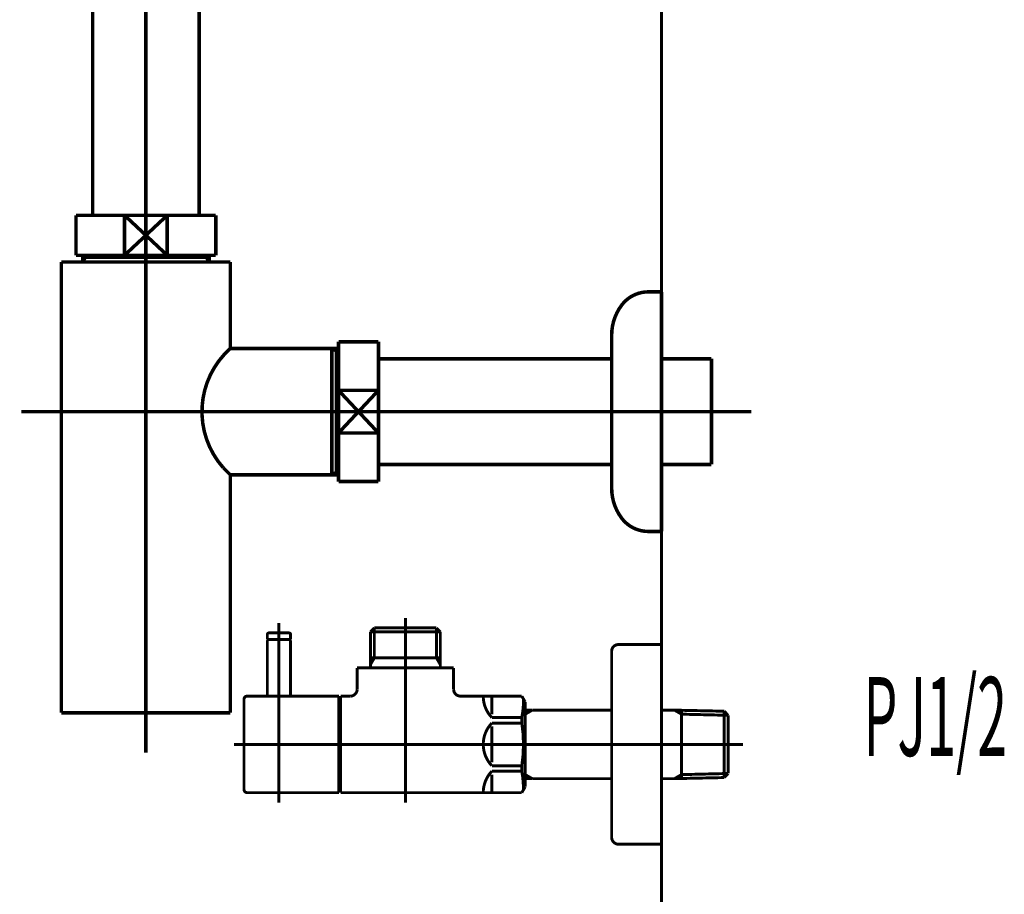
# Model space of a CAD drawing. Extents: x 73 to 470, y -279 to -11.
# Drawn here: x 436 to 466, y -195 to -169 of the extents above; entities that cross this region are included whole.
import ezdxf

# ---------------------------------------------------------------- set-up
doc = ezdxf.new("R2010")
doc.units = 0
doc.linetypes.add('AIGENLINE002', pattern=[14, 11, -1, 1, -1])
doc.layers.add('LAYER_12', color=7, linetype='CONTINUOUS')
doc.layers.add('LAYER_2', color=7, linetype='CONTINUOUS')
doc.styles.get("Standard").update_dxf_attribs({"font": 'TXT', "bigfont": 'BIGFONT'})

# ---------------------------------------------------------------- blocks, each defined once
blk = doc.blocks.new('AIGNBL02030210')
at = {"layer": 'LAYER_2', "const_width": 0.0882}
blk.add_lwpolyline([(444.1548, -189.1282), (444.1548, -187.4483)], dxfattribs=at)
blk = doc.blocks.new('AIGNBL02030211')
at = {"layer": 'LAYER_2', "const_width": 0.0882}
blk.add_lwpolyline([(444.1548, -187.4483), (444.1348, -187.4284)], dxfattribs=at)
blk = doc.blocks.new('AIGNBL02030212')
at = {"layer": 'LAYER_2', "const_width": 0.0882}
blk.add_lwpolyline([(443.4747, -187.4284), (444.1348, -187.4284)], dxfattribs=at)
blk = doc.blocks.new('AIGNBL02030213')
at = {"layer": 'LAYER_2', "const_width": 0.0882}
blk.add_lwpolyline([(443.4548, -187.4483), (443.4548, -189.1282)], dxfattribs=at)
blk = doc.blocks.new('AIGNBL02030214')
at = {"layer": 'LAYER_2', "const_width": 0.0882}
blk.add_lwpolyline([(443.4747, -187.4284), (443.4548, -187.4483)], dxfattribs=at)
blk = doc.blocks.new('AIGNBL02030215')
at = {"layer": 'LAYER_2', "const_width": 0.0882}
blk.add_lwpolyline([(443.8048, -190.2282), (443.8048, -187.1283)], dxfattribs=at)
blk = doc.blocks.new('AIGNBL0202020F')
at = {"layer": 'LAYER_2'}
for name in ['AIGNBL02030215', 'AIGNBL02030214', 'AIGNBL02030213', 'AIGNBL02030212', 'AIGNBL02030211', 'AIGNBL02030210']:
    blk.add_blockref(name, (0, 0), dxfattribs=at)
blk = doc.blocks.new('AIGNBL02020216')
at = {"layer": 'LAYER_2', "const_width": 0.0882}
blk.add_lwpolyline([(443.8048, -188.0884), (443.8048, -186.9281)], dxfattribs=at)
blk = doc.blocks.new('AIGNBL02020217')
at = {"layer": 'LAYER_2', "const_width": 0.0882}
blk.add_lwpolyline([(444.1548, -187.4084), (444.1348, -187.4284)], dxfattribs=at)
blk = doc.blocks.new('AIGNBL02020218')
at = {"layer": 'LAYER_2', "const_width": 0.0882}
blk.add_lwpolyline([(443.4548, -187.4084), (443.4747, -187.4284)], dxfattribs=at)
blk = doc.blocks.new('AIGNBL02020219')
at = {"layer": 'LAYER_2', "const_width": 0.0882}
blk.add_lwpolyline([(444.1548, -187.4084), (444.1548, -187.2781)], dxfattribs=at)
blk = doc.blocks.new('AIGNBL0202021A')
at = {"layer": 'LAYER_2', "const_width": 0.0882}
blk.add_lwpolyline([(443.4548, -187.4084), (443.4548, -187.2781)], dxfattribs=at)
blk = doc.blocks.new('AIGNBL0202021B')
at = {"layer": 'LAYER_2', "const_width": 0.0882}
blk.add_lwpolyline([(443.5047, -187.2282), (444.1048, -187.2282)], dxfattribs=at)
blk = doc.blocks.new('AIGNBL0202021C')
at = {"layer": 'LAYER_2', "const_width": 0.0882}
blk.add_lwpolyline([(443.4747, -187.4284), (443.5399, -187.4284)], dxfattribs=at)
blk = doc.blocks.new('AIGNBL0202021D')
at = {"layer": 'LAYER_2', "const_width": 0.0882}
blk.add_lwpolyline([(444.0697, -187.4284), (444.1348, -187.4284)], dxfattribs=at)
blk = doc.blocks.new('AIGNBL0202021E')
at = {"layer": 'LAYER_2', "const_width": 0.0882}
blk.add_lwpolyline([(443.5047, -187.2282, 0.3920291), (443.4548, -187.2781)], format="xyb", dxfattribs=at)
blk = doc.blocks.new('AIGNBL0202021F')
at = {"layer": 'LAYER_2', "const_width": 0.0882}
blk.add_lwpolyline([(444.1548, -187.2781, 0.3922254), (444.1048, -187.2282)], format="xyb", dxfattribs=at)
blk = doc.blocks.new('AIGNBL02020220')
at = {"layer": 'LAYER_2', "const_width": 0.0882}
blk.add_lwpolyline([(443.8048, -189.8882), (443.8048, -188.9783)], dxfattribs=at)
blk = doc.blocks.new('AIGNBL02020221')
at = {"layer": 'LAYER_2', "const_width": 0.0882}
blk.add_lwpolyline([(445.6048, -192.0282), (443.8547, -192.0282)], dxfattribs=at)
blk = doc.blocks.new('AIGNBL02020222')
at = {"layer": 'LAYER_2', "const_width": 0.0882}
blk.add_lwpolyline([(442.845, -189.1282), (445.6048, -189.1282)], dxfattribs=at)
blk = doc.blocks.new('AIGNBL02020223')
at = {"layer": 'LAYER_2', "const_width": 0.0882}
blk.add_lwpolyline([(445.6048, -189.1282), (445.6048, -192.0282)], dxfattribs=at)
blk = doc.blocks.new('AIGNBL02020224')
at = {"layer": 'LAYER_2', "const_width": 0.0882}
blk.add_lwpolyline([(443.8547, -192.0282), (443.3149, -192.0282)], dxfattribs=at)
blk = doc.blocks.new('AIGNBL02020225')
at = {"layer": 'LAYER_2', "const_width": 0.0882}
blk.add_lwpolyline([(443.3149, -192.0282), (442.845, -192.0282)], dxfattribs=at)
blk = doc.blocks.new('AIGNBL02020226')
at = {"layer": 'LAYER_2', "const_width": 0.0882}
blk.add_lwpolyline([(442.7547, -191.9383), (442.7547, -189.2184)], dxfattribs=at)
blk = doc.blocks.new('AIGNBL02020227')
at = {"layer": 'LAYER_2', "const_width": 0.0882}
blk.add_lwpolyline([(442.7547, -191.9383, 0.3931606), (442.845, -192.0282)], format="xyb", dxfattribs=at)
blk = doc.blocks.new('AIGNBL02020228')
at = {"layer": 'LAYER_2', "const_width": 0.0882}
blk.add_lwpolyline([(442.845, -189.1282, 0.4142116), (442.7547, -189.2184)], format="xyb", dxfattribs=at)
blk = doc.blocks.new('AIGNBL02020229')
at = {"layer": 'LAYER_2', "const_width": 0.0882}
blk.add_lwpolyline([(446.555, -187.1944), (448.6548, -187.1944)], dxfattribs=at)
blk = doc.blocks.new('AIGNBL0202022A')
at = {"layer": 'LAYER_2', "const_width": 0.0882}
blk.add_lwpolyline([(446.6711, -187.9782), (448.5387, -187.9782)], dxfattribs=at)
blk = doc.blocks.new('AIGNBL0202022B')
at = {"layer": 'LAYER_2', "const_width": 0.0882}
blk.add_lwpolyline([(445.6048, -189.2784), (445.6548, -189.2784)], dxfattribs=at)
blk = doc.blocks.new('AIGNBL0202022C')
at = {"layer": 'LAYER_2', "const_width": 0.0882}
blk.add_lwpolyline([(448.6548, -188.1794), (448.6548, -188.2783)], dxfattribs=at)
blk = doc.blocks.new('AIGNBL0202022D')
at = {"layer": 'LAYER_2', "const_width": 0.0882}
blk.add_lwpolyline([(448.6548, -187.9782), (448.6548, -188.1794)], dxfattribs=at)
blk = doc.blocks.new('AIGNBL0202022E')
at = {"layer": 'LAYER_2', "const_width": 0.0882}
blk.add_lwpolyline([(446.555, -188.1794), (446.555, -188.2783)], dxfattribs=at)
blk = doc.blocks.new('AIGNBL0202022F')
at = {"layer": 'LAYER_2', "const_width": 0.0882}
blk.add_lwpolyline([(446.555, -187.9782), (446.6711, -187.9782)], dxfattribs=at)
blk = doc.blocks.new('AIGNBL02020230')
at = {"layer": 'LAYER_2', "const_width": 0.0882}
blk.add_lwpolyline([(446.555, -187.9782), (446.555, -188.1794)], dxfattribs=at)
blk = doc.blocks.new('AIGNBL02020231')
at = {"layer": 'LAYER_2', "const_width": 0.0882}
blk.add_lwpolyline([(446.555, -188.1794), (446.6711, -187.9782)], dxfattribs=at)
blk = doc.blocks.new('AIGNBL02020232')
at = {"layer": 'LAYER_2', "const_width": 0.0882}
blk.add_lwpolyline([(446.555, -187.1944), (446.555, -187.9782)], dxfattribs=at)
blk = doc.blocks.new('AIGNBL02020233')
at = {"layer": 'LAYER_2', "const_width": 0.0882}
blk.add_lwpolyline([(445.6548, -192.0282), (451.1039, -192.0282)], dxfattribs=at)
blk = doc.blocks.new('AIGNBL02020234')
at = {"layer": 'LAYER_2', "const_width": 0.0882}
blk.add_lwpolyline([(451.2048, -191.8532), (451.2048, -189.3032)], dxfattribs=at)
blk = doc.blocks.new('AIGNBL02020235')
at = {"layer": 'LAYER_2', "const_width": 0.0882}
blk.add_lwpolyline([(445.6548, -191.8784), (445.6048, -191.8784)], dxfattribs=at)
blk = doc.blocks.new('AIGNBL02020236')
at = {"layer": 'LAYER_2', "const_width": 0.0882}
blk.add_lwpolyline([(448.5387, -187.9782), (448.6548, -187.9782)], dxfattribs=at)
blk = doc.blocks.new('AIGNBL02020237')
at = {"layer": 'LAYER_2', "const_width": 0.0882}
blk.add_lwpolyline([(448.5387, -187.0783), (448.6548, -187.1944)], dxfattribs=at)
blk = doc.blocks.new('AIGNBL02020238')
at = {"layer": 'LAYER_2', "const_width": 0.0882}
blk.add_lwpolyline([(448.6548, -187.1944), (448.6548, -187.9782)], dxfattribs=at)
blk = doc.blocks.new('AIGNBL02020239')
at = {"layer": 'LAYER_2', "const_width": 0.0882}
blk.add_lwpolyline([(448.5387, -187.9782), (448.6548, -188.1794)], dxfattribs=at)
blk = doc.blocks.new('AIGNBL0202023A')
at = {"layer": 'LAYER_2', "const_width": 0.0882}
blk.add_lwpolyline([(448.5387, -187.0783), (448.5387, -187.9782)], dxfattribs=at)
blk = doc.blocks.new('AIGNBL0202023B')
at = {"layer": 'LAYER_2', "const_width": 0.0882}
blk.add_lwpolyline([(446.6711, -187.0783), (446.555, -187.1944)], dxfattribs=at)
blk = doc.blocks.new('AIGNBL0202023C')
at = {"layer": 'LAYER_2', "const_width": 0.0882}
blk.add_lwpolyline([(446.6711, -187.1944), (446.6711, -187.0783)], dxfattribs=at)
blk = doc.blocks.new('AIGNBL0202023D')
at = {"layer": 'LAYER_2', "const_width": 0.0882}
blk.add_lwpolyline([(446.6711, -187.1944), (446.6711, -187.0783)], dxfattribs=at)
blk = doc.blocks.new('AIGNBL0202023E')
at = {"layer": 'LAYER_2', "const_width": 0.0882}
blk.add_lwpolyline([(446.6711, -187.9782), (446.6711, -187.1944)], dxfattribs=at)
blk = doc.blocks.new('AIGNBL0202023F')
at = {"layer": 'LAYER_2', "const_width": 0.0882}
blk.add_lwpolyline([(446.6711, -187.0783), (448.5387, -187.0783)], dxfattribs=at)
blk = doc.blocks.new('AIGNBL02020240')
at = {"layer": 'LAYER_2', "const_width": 0.0882}
blk.add_lwpolyline([(446.155, -188.9283), (446.155, -188.2783)], dxfattribs=at)
blk = doc.blocks.new('AIGNBL02020241')
at = {"layer": 'LAYER_2', "const_width": 0.0882}
blk.add_lwpolyline([(445.6548, -189.1282), (445.9549, -189.1282)], dxfattribs=at)
blk = doc.blocks.new('AIGNBL02020242')
at = {"layer": 'LAYER_2', "const_width": 0.0882}
blk.add_lwpolyline([(445.6548, -190.5782), (445.6548, -189.1282)], dxfattribs=at)
blk = doc.blocks.new('AIGNBL02020243')
at = {"layer": 'LAYER_2', "const_width": 0.0882}
blk.add_lwpolyline([(445.6548, -192.0282), (445.6548, -190.5782)], dxfattribs=at)
blk = doc.blocks.new('AIGNBL02020244')
at = {"layer": 'LAYER_2', "const_width": 0.0882}
blk.add_lwpolyline([(451.1039, -192.0282), (451.2048, -191.8532)], dxfattribs=at)
blk = doc.blocks.new('AIGNBL02020245')
at = {"layer": 'LAYER_2', "const_width": 0.0882}
blk.add_lwpolyline([(451.1039, -189.1282), (451.2048, -189.3032)], dxfattribs=at)
blk = doc.blocks.new('AIGNBL02020246')
at = {"layer": 'LAYER_2', "const_width": 0.0882}
blk.add_lwpolyline([(449.2549, -189.1282), (451.1039, -189.1282)], dxfattribs=at)
blk = doc.blocks.new('AIGNBL02020247')
at = {"layer": 'LAYER_2', "const_width": 0.0882}
blk.add_lwpolyline([(449.0548, -188.2783), (449.0548, -188.9283)], dxfattribs=at)
blk = doc.blocks.new('AIGNBL02020248')
at = {"layer": 'LAYER_2', "const_width": 0.0882}
blk.add_lwpolyline([(446.155, -188.2783), (449.0548, -188.2783)], dxfattribs=at)
blk = doc.blocks.new('AIGNBL02020249')
at = {"layer": 'LAYER_2', "const_width": 0.0882}
blk.add_lwpolyline([(450.2047, -189.9364), (451.1039, -189.9364)], dxfattribs=at)
blk = doc.blocks.new('AIGNBL0202024A')
at = {"layer": 'LAYER_2', "const_width": 0.0882}
blk.add_lwpolyline([(451.1039, -189.7734), (450.2047, -189.7734)], dxfattribs=at)
blk = doc.blocks.new('AIGNBL0202024B')
at = {"layer": 'LAYER_2', "const_width": 0.0882}
blk.add_lwpolyline([(450.2047, -191.3833), (451.1039, -191.3833)], dxfattribs=at)
blk = doc.blocks.new('AIGNBL0202024C')
at = {"layer": 'LAYER_2', "const_width": 0.0882}
blk.add_lwpolyline([(451.1039, -191.2204), (450.2047, -191.2204)], dxfattribs=at)
blk = doc.blocks.new('AIGNBL0202024D')
at = {"layer": 'LAYER_2', "const_width": 0.0882}
blk.add_lwpolyline([(450.2047, -190.0363), (450.2047, -190.5782)], dxfattribs=at)
blk = doc.blocks.new('AIGNBL0202024E')
at = {"layer": 'LAYER_2', "const_width": 0.0882}
blk.add_lwpolyline([(450.2047, -189.1313), (450.2047, -189.6732)], dxfattribs=at)
blk = doc.blocks.new('AIGNBL0202024F')
at = {"layer": 'LAYER_2', "const_width": 0.0882}
blk.add_lwpolyline([(450.2047, -190.5782), (450.2047, -191.1201)], dxfattribs=at)
blk = doc.blocks.new('AIGNBL02020250')
at = {"layer": 'LAYER_2', "const_width": 0.0882}
blk.add_lwpolyline([(450.2047, -191.4832), (450.2047, -192.0251)], dxfattribs=at)
blk = doc.blocks.new('AIGNBL02020251')
at = {"layer": 'LAYER_2', "const_width": 0.0882}
blk.add_lwpolyline([(451.1039, -191.2204), (451.1039, -191.3833)], dxfattribs=at)
blk = doc.blocks.new('AIGNBL02020252')
at = {"layer": 'LAYER_2', "const_width": 0.0882}
blk.add_lwpolyline([(451.1039, -189.7734), (451.1039, -189.9364)], dxfattribs=at)
blk = doc.blocks.new('AIGNBL02020253')
at = {"layer": 'LAYER_2', "const_width": 0.0882}
blk.add_lwpolyline([(450.2047, -189.9364, 0.1946705), (449.945, -190.5782)], format="xyb", dxfattribs=at)
blk = doc.blocks.new('AIGNBL02020254')
at = {"layer": 'LAYER_2', "const_width": 0.0882}
blk.add_lwpolyline([(449.945, -189.1313, 0.1943994), (450.2047, -189.7734)], format="xyb", dxfattribs=at)
blk = doc.blocks.new('AIGNBL02020255')
at = {"layer": 'LAYER_2', "const_width": 0.0882}
blk.add_lwpolyline([(450.2047, -191.3833, 0.1944078), (449.945, -192.0251)], format="xyb", dxfattribs=at)
blk = doc.blocks.new('AIGNBL02020256')
at = {"layer": 'LAYER_2', "const_width": 0.0882}
blk.add_lwpolyline([(449.945, -190.5782, 0.1944227), (450.2047, -191.2204)], format="xyb", dxfattribs=at)
blk = doc.blocks.new('AIGNBL02020257')
at = {"layer": 'LAYER_2', "const_width": 0.0882}
blk.add_lwpolyline([(451.1039, -191.2204, 0.0776672), (451.1039, -189.9364)], format="xyb", dxfattribs=at)
blk = doc.blocks.new('AIGNBL02020258')
at = {"layer": 'LAYER_2', "const_width": 0.0882}
blk.add_lwpolyline([(451.1539, -191.9418, 0.0443776), (451.1039, -191.3833)], format="xyb", dxfattribs=at)
blk = doc.blocks.new('AIGNBL02020259')
at = {"layer": 'LAYER_2', "const_width": 0.0882}
blk.add_lwpolyline([(451.1039, -189.7734, 0.0535625), (451.1539, -189.215)], format="xyb", dxfattribs=at)
blk = doc.blocks.new('AIGNBL0202025A')
at = {"layer": 'LAYER_2', "const_width": 0.0882}
blk.add_lwpolyline([(445.9549, -189.1282, 0.3929328), (446.155, -188.9283)], format="xyb", dxfattribs=at)
blk = doc.blocks.new('AIGNBL0202025B')
at = {"layer": 'LAYER_2', "const_width": 0.0882}
blk.add_lwpolyline([(449.0548, -188.9283, 0.3931174), (449.2549, -189.1282)], format="xyb", dxfattribs=at)
blk = doc.blocks.new('AIGNBL0202025C')
at = {"layer": 'LAYER_2', "const_width": 0.0882}
blk.add_lwpolyline([(451.4157, -189.5481), (453.8049, -189.5481)], dxfattribs=at)
blk = doc.blocks.new('AIGNBL0202025D')
at = {"layer": 'LAYER_2', "const_width": 0.0882}
blk.add_lwpolyline([(451.2048, -189.5536), (451.4157, -189.5481)], dxfattribs=at)
blk = doc.blocks.new('AIGNBL0202025E')
at = {"layer": 'LAYER_2', "const_width": 0.0882}
blk.add_lwpolyline([(451.4157, -189.5481), (451.2048, -189.6701)], dxfattribs=at)
blk = doc.blocks.new('AIGNBL0202025F')
at = {"layer": 'LAYER_2', "const_width": 0.0882}
blk.add_lwpolyline([(451.4157, -191.6083), (451.2048, -191.6028)], dxfattribs=at)
blk = doc.blocks.new('AIGNBL02020260')
at = {"layer": 'LAYER_2', "const_width": 0.0882}
blk.add_lwpolyline([(451.2048, -191.4867), (451.4157, -191.6083)], dxfattribs=at)
blk = doc.blocks.new('AIGNBL02020261')
at = {"layer": 'LAYER_2', "const_width": 0.0882}
blk.add_lwpolyline([(455.6938, -191.6083), (455.3049, -191.6083)], dxfattribs=at)
blk = doc.blocks.new('AIGNBL02020262')
at = {"layer": 'LAYER_2', "const_width": 0.0882}
blk.add_lwpolyline([(457.189, -191.5752), (455.905, -191.6028)], dxfattribs=at)
blk = doc.blocks.new('AIGNBL02020263')
at = {"layer": 'LAYER_2', "const_width": 0.0882}
blk.add_lwpolyline([(455.905, -191.6028), (455.6938, -191.6083)], dxfattribs=at)
blk = doc.blocks.new('AIGNBL02020264')
at = {"layer": 'LAYER_2', "const_width": 0.0882}
blk.add_lwpolyline([(455.905, -191.6028), (455.905, -189.5536)], dxfattribs=at)
blk = doc.blocks.new('AIGNBL02020265')
at = {"layer": 'LAYER_2', "const_width": 0.0882}
blk.add_lwpolyline([(457.3047, -191.4526), (457.189, -191.5752)], dxfattribs=at)
blk = doc.blocks.new('AIGNBL02020266')
at = {"layer": 'LAYER_2', "const_width": 0.0882}
blk.add_lwpolyline([(457.3047, -191.4526), (455.905, -191.4867)], dxfattribs=at)
blk = doc.blocks.new('AIGNBL02020267')
at = {"layer": 'LAYER_2', "const_width": 0.0882}
blk.add_lwpolyline([(455.6938, -191.6083), (455.905, -191.4867)], dxfattribs=at)
blk = doc.blocks.new('AIGNBL02020268')
at = {"layer": 'LAYER_2', "const_width": 0.0882}
blk.add_lwpolyline([(457.3047, -191.4526), (457.3047, -189.7038)], dxfattribs=at)
blk = doc.blocks.new('AIGNBL02020269')
at = {"layer": 'LAYER_2', "const_width": 0.0882}
blk.add_lwpolyline([(455.905, -189.6701), (457.3047, -189.7038)], dxfattribs=at)
blk = doc.blocks.new('AIGNBL0202026A')
at = {"layer": 'LAYER_2', "const_width": 0.0882}
blk.add_lwpolyline([(455.905, -189.5536), (457.189, -189.5812)], dxfattribs=at)
blk = doc.blocks.new('AIGNBL0202026B')
at = {"layer": 'LAYER_2', "const_width": 0.0882}
blk.add_lwpolyline([(457.189, -189.5812), (457.3047, -189.7038)], dxfattribs=at)
blk = doc.blocks.new('AIGNBL0202026C')
at = {"layer": 'LAYER_2', "const_width": 0.0882}
blk.add_lwpolyline([(455.905, -189.6701), (455.6938, -189.5481)], dxfattribs=at)
blk = doc.blocks.new('AIGNBL0202026D')
at = {"layer": 'LAYER_2', "const_width": 0.0882}
blk.add_lwpolyline([(455.6938, -189.5481), (455.905, -189.5536)], dxfattribs=at)
blk = doc.blocks.new('AIGNBL0202026E')
at = {"layer": 'LAYER_2', "const_width": 0.0882}
blk.add_lwpolyline([(457.189, -189.5812), (457.189, -191.5752)], dxfattribs=at)
blk = doc.blocks.new('AIGNBL0202026F')
at = {"layer": 'LAYER_2', "const_width": 0.0882}
blk.add_lwpolyline([(453.8049, -191.6083), (451.4157, -191.6083)], dxfattribs=at)
blk = doc.blocks.new('AIGNBL02020270')
at = {"layer": 'LAYER_2', "const_width": 0.0882}
blk.add_lwpolyline([(455.3049, -189.5481), (455.6938, -189.5481)], dxfattribs=at)
blk = doc.blocks.new('AIGNBL02020271')
at = {"layer": 'LAYER_2', "const_width": 0.0882}
blk.add_lwpolyline([(455.3049, -187.5782), (455.3049, -190.5782)], dxfattribs=at)
blk = doc.blocks.new('AIGNBL02020272')
at = {"layer": 'LAYER_2', "const_width": 0.0882}
blk.add_lwpolyline([(454.005, -187.5782), (455.3049, -187.5782)], dxfattribs=at)
blk = doc.blocks.new('AIGNBL02020273')
at = {"layer": 'LAYER_2', "const_width": 0.0882}
blk.add_lwpolyline([(453.8049, -187.7784), (453.8049, -190.5782)], dxfattribs=at)
blk = doc.blocks.new('AIGNBL02020274')
at = {"layer": 'LAYER_2', "const_width": 0.0882}
blk.add_lwpolyline([(453.8049, -190.5782), (453.8049, -193.3784)], dxfattribs=at)
blk = doc.blocks.new('AIGNBL02020275')
at = {"layer": 'LAYER_2', "const_width": 0.0882}
blk.add_lwpolyline([(455.3049, -193.5782), (454.005, -193.5782)], dxfattribs=at)
blk = doc.blocks.new('AIGNBL02020276')
at = {"layer": 'LAYER_2', "const_width": 0.0882}
blk.add_lwpolyline([(455.3049, -190.5782), (455.3049, -193.5782)], dxfattribs=at)
blk = doc.blocks.new('AIGNBL02020277')
at = {"layer": 'LAYER_2', "const_width": 0.0882}
blk.add_lwpolyline([(454.005, -187.5782, 0.4142238), (453.8049, -187.7784)], format="xyb", dxfattribs=at)
blk = doc.blocks.new('AIGNBL02020278')
at = {"layer": 'LAYER_2', "const_width": 0.0882}
blk.add_lwpolyline([(453.8049, -193.3784, 0.3931126), (454.005, -193.5782)], format="xyb", dxfattribs=at)
blk = doc.blocks.new('AIGNBL02020279')
at = {"layer": 'LAYER_2', "const_width": 0.0882}
blk.add_lwpolyline([(457.755, -190.5782), (442.455, -190.5782)], dxfattribs=at)
blk = doc.blocks.new('AIGNBL0202027A')
at = {"layer": 'LAYER_2', "const_width": 0.0882}
blk.add_lwpolyline([(447.6047, -186.7783), (447.6047, -192.3283)], dxfattribs=at)
blk = doc.blocks.new('AIGNBL0202027B')
at = {"layer": 'LAYER_2', "const_width": 0.0882}
blk.add_lwpolyline([(443.8048, -192.3283), (443.8048, -186.9281)], dxfattribs=at)
blk = doc.blocks.new('AIGNBL0201020E')
at = {"layer": 'LAYER_2'}
for name in ['AIGNBL0202027A', 'AIGNBL02020216', 'AIGNBL0202027B', 'AIGNBL0202023B', 'AIGNBL0202023C', 'AIGNBL0202023D', 'AIGNBL0202023F', 'AIGNBL02020237', 'AIGNBL0202023A', 'AIGNBL0202020F', 'AIGNBL0202021E', 'AIGNBL0202021A', 'AIGNBL0202021B', 'AIGNBL0202021F', 'AIGNBL02020219', 'AIGNBL02020229', 'AIGNBL02020232', 'AIGNBL0202023E', 'AIGNBL02020238', 'AIGNBL02020218', 'AIGNBL0202021C', 'AIGNBL0202021D', 'AIGNBL02020217', 'AIGNBL02020277', 'AIGNBL02020272', 'AIGNBL02020271', 'AIGNBL02020273', 'AIGNBL0202022F', 'AIGNBL02020230', 'AIGNBL02020231', 'AIGNBL0202022E', 'AIGNBL0202022A', 'AIGNBL02020236', 'AIGNBL02020239', 'AIGNBL0202022D', 'AIGNBL0202022C', 'AIGNBL02020240', 'AIGNBL02020248', 'AIGNBL02020247', 'AIGNBL02020228', 'AIGNBL02020222', 'AIGNBL02020220', 'AIGNBL02020223', 'AIGNBL02020241', 'AIGNBL02020242', 'AIGNBL0202025A', 'AIGNBL0202025B', 'AIGNBL02020246', 'AIGNBL02020254', 'AIGNBL0202024E', 'AIGNBL02020245', 'AIGNBL02020226', 'AIGNBL0202022B', 'AIGNBL02020259', 'AIGNBL02020234', 'AIGNBL0202025D', 'AIGNBL0202025E', 'AIGNBL0202025C', 'AIGNBL02020270', 'AIGNBL0202026C', 'AIGNBL0202026D', 'AIGNBL02020264', 'AIGNBL0202026A', 'AIGNBL02020269', 'AIGNBL0202026B', 'AIGNBL0202026E', 'AIGNBL02020268', 'AIGNBL02020253', 'AIGNBL0202024A', 'AIGNBL02020249', 'AIGNBL0202024D', 'AIGNBL02020252', 'AIGNBL02020257', 'AIGNBL02020279', 'AIGNBL02020243', 'AIGNBL02020256', 'AIGNBL0202024F', 'AIGNBL02020274', 'AIGNBL02020276', 'AIGNBL0202024C', 'AIGNBL02020251', 'AIGNBL02020255', 'AIGNBL0202024B', 'AIGNBL02020250', 'AIGNBL02020258', 'AIGNBL02020260', 'AIGNBL02020267', 'AIGNBL02020266', 'AIGNBL02020265', 'AIGNBL0202025F', 'AIGNBL0202026F', 'AIGNBL02020261', 'AIGNBL02020263', 'AIGNBL02020262', 'AIGNBL02020227', 'AIGNBL02020225', 'AIGNBL02020224', 'AIGNBL02020221', 'AIGNBL02020235', 'AIGNBL02020233', 'AIGNBL02020244', 'AIGNBL02020278', 'AIGNBL02020275']:
    blk.add_blockref(name, (0, 0), dxfattribs=at)
blk = doc.blocks.new('AIGNBL0203027E')
at = {"layer": 'LAYER_2', "const_width": 0.1058}
blk.add_lwpolyline([(441.9024, -164.7944), (442.0547, -164.7944)], dxfattribs=at)
blk = doc.blocks.new('AIGNBL0203027F')
at = {"layer": 'LAYER_2', "const_width": 0.1058}
blk.add_lwpolyline([(437.5547, -165.7442), (437.5547, -164.7944)], dxfattribs=at)
blk = doc.blocks.new('AIGNBL02030280')
at = {"layer": 'LAYER_2', "const_width": 0.1058}
blk.add_lwpolyline([(439.805, -165.3942), (440.4451, -165.9943)], dxfattribs=at)
blk = doc.blocks.new('AIGNBL02030281')
at = {"layer": 'LAYER_2', "const_width": 0.1058}
blk.add_lwpolyline([(439.805, -165.3942), (440.4451, -164.7944)], dxfattribs=at)
blk = doc.blocks.new('AIGNBL02030282')
at = {"layer": 'LAYER_2', "const_width": 0.1058}
blk.add_lwpolyline([(440.4451, -165.9943), (439.1642, -165.9943)], dxfattribs=at)
blk = doc.blocks.new('AIGNBL02030283')
at = {"layer": 'LAYER_2', "const_width": 0.1058}
blk.add_lwpolyline([(442.0547, -165.9943), (440.4451, -165.9943)], dxfattribs=at)
blk = doc.blocks.new('AIGNBL02030284')
at = {"layer": 'LAYER_2', "const_width": 0.1058}
blk.add_lwpolyline([(439.1642, -164.7944), (440.4451, -164.7944)], dxfattribs=at)
blk = doc.blocks.new('AIGNBL02030285')
at = {"layer": 'LAYER_2', "const_width": 0.1058}
blk.add_lwpolyline([(440.4451, -164.7944), (440.4451, -165.9943)], dxfattribs=at)
blk = doc.blocks.new('AIGNBL02030286')
at = {"layer": 'LAYER_2', "const_width": 0.1058}
blk.add_lwpolyline([(440.4451, -164.7944), (441.9024, -164.7944)], dxfattribs=at)
blk = doc.blocks.new('AIGNBL02030287')
at = {"layer": 'LAYER_2', "const_width": 0.1058}
blk.add_lwpolyline([(442.0547, -164.7944), (442.0547, -165.9943)], dxfattribs=at)
blk = doc.blocks.new('AIGNBL02030288')
at = {"layer": 'LAYER_2', "const_width": 0.1058}
blk.add_lwpolyline([(437.5547, -165.9943), (437.5547, -165.7442)], dxfattribs=at)
blk = doc.blocks.new('AIGNBL02030289')
at = {"layer": 'LAYER_2', "const_width": 0.1058}
blk.add_lwpolyline([(437.5547, -164.7944), (439.1642, -164.7944)], dxfattribs=at)
blk = doc.blocks.new('AIGNBL0203028A')
at = {"layer": 'LAYER_2', "const_width": 0.1058}
blk.add_lwpolyline([(439.1642, -165.9943), (439.1642, -164.7944)], dxfattribs=at)
blk = doc.blocks.new('AIGNBL0203028B')
at = {"layer": 'LAYER_2', "const_width": 0.1058}
blk.add_lwpolyline([(439.1642, -165.9943), (437.5547, -165.9943)], dxfattribs=at)
blk = doc.blocks.new('AIGNBL0203028C')
at = {"layer": 'LAYER_2', "const_width": 0.1058}
blk.add_lwpolyline([(439.1642, -164.7944), (439.805, -165.3942)], dxfattribs=at)
blk = doc.blocks.new('AIGNBL0203028D')
at = {"layer": 'LAYER_2', "const_width": 0.1058}
blk.add_lwpolyline([(439.1642, -165.9943), (439.805, -165.3942)], dxfattribs=at)
blk = doc.blocks.new('AIGNBL0202027D')
at = {"layer": 'LAYER_2'}
for name in ['AIGNBL0203027F', 'AIGNBL02030289', 'AIGNBL02030284', 'AIGNBL0203028A', 'AIGNBL0203028C', 'AIGNBL02030281', 'AIGNBL02030285', 'AIGNBL02030286', 'AIGNBL0203027E', 'AIGNBL02030287', 'AIGNBL0203028D', 'AIGNBL02030280', 'AIGNBL02030288', 'AIGNBL0203028B', 'AIGNBL02030282', 'AIGNBL02030283']:
    blk.add_blockref(name, (0, 0), dxfattribs=at)
blk = doc.blocks.new('AIGNBL02040290')
at = {"layer": 'LAYER_2', "const_width": 0.1058}
blk.add_lwpolyline([(437.986, -175.9383), (437.986, -175.879)], dxfattribs=at)
blk = doc.blocks.new('AIGNBL02040291')
at = {"layer": 'LAYER_2', "const_width": 0.1058}
blk.add_lwpolyline([(437.986, -175.9383), (437.9047, -175.9383)], dxfattribs=at)
blk = doc.blocks.new('AIGNBL02040292')
at = {"layer": 'LAYER_2', "const_width": 0.1058}
blk.add_lwpolyline([(437.9047, -176.0792), (437.986, -175.9383)], dxfattribs=at)
blk = doc.blocks.new('AIGNBL02040293')
at = {"layer": 'LAYER_2', "const_width": 0.1058}
blk.add_lwpolyline([(437.9047, -176.0792), (437.9047, -175.879)], dxfattribs=at)
blk = doc.blocks.new('AIGNBL02040294')
at = {"layer": 'LAYER_2', "const_width": 0.1058}
blk.add_lwpolyline([(441.6233, -175.9383), (437.986, -175.9383)], dxfattribs=at)
blk = doc.blocks.new('AIGNBL02040295')
at = {"layer": 'LAYER_2', "const_width": 0.1058}
blk.add_lwpolyline([(441.7046, -175.879), (441.7046, -176.0792)], dxfattribs=at)
blk = doc.blocks.new('AIGNBL02040296')
at = {"layer": 'LAYER_2', "const_width": 0.1058}
blk.add_lwpolyline([(437.9047, -176.0792), (441.7046, -176.0792)], dxfattribs=at)
blk = doc.blocks.new('AIGNBL02040297')
at = {"layer": 'LAYER_2', "const_width": 0.1058}
blk.add_lwpolyline([(441.6233, -175.9383), (441.7046, -176.0792)], dxfattribs=at)
blk = doc.blocks.new('AIGNBL02040298')
at = {"layer": 'LAYER_2', "const_width": 0.1058}
blk.add_lwpolyline([(441.7046, -175.9383), (441.6233, -175.9383)], dxfattribs=at)
blk = doc.blocks.new('AIGNBL02040299')
at = {"layer": 'LAYER_2', "const_width": 0.1058}
blk.add_lwpolyline([(441.6233, -175.879), (441.6233, -175.9383)], dxfattribs=at)
blk = doc.blocks.new('AIGNBL0203028F')
at = {"layer": 'LAYER_2'}
for name in ['AIGNBL02040293', 'AIGNBL02040291', 'AIGNBL02040292', 'AIGNBL02040296', 'AIGNBL02040290', 'AIGNBL02040294', 'AIGNBL02040299', 'AIGNBL02040297', 'AIGNBL02040298', 'AIGNBL02040295']:
    blk.add_blockref(name, (0, 0), dxfattribs=at)
blk = doc.blocks.new('AIGNBL0203029A')
at = {"layer": 'LAYER_2', "const_width": 0.1058}
blk.add_lwpolyline([(443.3046, -178.6788), (445.395, -178.6788)], dxfattribs=at)
blk = doc.blocks.new('AIGNBL0203029B')
at = {"layer": 'LAYER_2', "const_width": 0.1058}
blk.add_lwpolyline([(437.2646, -176.0792), (437.9047, -176.0792)], dxfattribs=at)
blk = doc.blocks.new('AIGNBL0203029C')
at = {"layer": 'LAYER_2', "const_width": 0.1058}
blk.add_lwpolyline([(441.7046, -176.0792), (442.3454, -176.0792)], dxfattribs=at)
blk = doc.blocks.new('AIGNBL0203029D')
at = {"layer": 'LAYER_2', "const_width": 0.1058}
blk.add_lwpolyline([(442.3447, -182.4791), (442.3447, -189.6287)], dxfattribs=at)
blk = doc.blocks.new('AIGNBL0203029E')
at = {"layer": 'LAYER_2', "const_width": 0.1058}
blk.add_lwpolyline([(445.5356, -182.3978), (445.5356, -178.6788)], dxfattribs=at)
blk = doc.blocks.new('AIGNBL0203029F')
at = {"layer": 'LAYER_2', "const_width": 0.1058}
blk.add_lwpolyline([(445.5949, -182.4791), (445.395, -182.4791)], dxfattribs=at)
blk = doc.blocks.new('AIGNBL020302A0')
at = {"layer": 'LAYER_2', "const_width": 0.1058}
blk.add_lwpolyline([(445.395, -178.6788), (445.395, -182.4791)], dxfattribs=at)
blk = doc.blocks.new('AIGNBL020302A1')
at = {"layer": 'LAYER_2', "const_width": 0.1058}
blk.add_lwpolyline([(445.395, -178.6788), (445.5356, -178.6788)], dxfattribs=at)
blk = doc.blocks.new('AIGNBL020302A2')
at = {"layer": 'LAYER_2', "const_width": 0.1058}
blk.add_lwpolyline([(445.5356, -178.7605), (445.395, -178.6788)], dxfattribs=at)
blk = doc.blocks.new('AIGNBL020302A3')
at = {"layer": 'LAYER_2', "const_width": 0.1058}
blk.add_lwpolyline([(445.5949, -178.7605), (445.5356, -178.7605)], dxfattribs=at)
blk = doc.blocks.new('AIGNBL020302A4')
at = {"layer": 'LAYER_2', "const_width": 0.1058}
blk.add_lwpolyline([(445.5356, -182.3978), (445.395, -182.4791)], dxfattribs=at)
blk = doc.blocks.new('AIGNBL020302A5')
at = {"layer": 'LAYER_2', "const_width": 0.1058}
blk.add_lwpolyline([(445.5356, -182.4791), (445.5356, -182.3978)], dxfattribs=at)
blk = doc.blocks.new('AIGNBL020302A6')
at = {"layer": 'LAYER_2', "const_width": 0.1058}
blk.add_lwpolyline([(445.5949, -182.3978), (445.5356, -182.3978)], dxfattribs=at)
blk = doc.blocks.new('AIGNBL020302A7')
at = {"layer": 'LAYER_2', "const_width": 0.1058}
blk.add_lwpolyline([(445.395, -178.6788), (445.5949, -178.6788)], dxfattribs=at)
blk = doc.blocks.new('AIGNBL020302A8')
at = {"layer": 'LAYER_2', "const_width": 0.1058}
blk.add_lwpolyline([(445.395, -182.4791), (442.3447, -182.4791)], dxfattribs=at)
blk = doc.blocks.new('AIGNBL020302A9')
at = {"layer": 'LAYER_2', "const_width": 0.1058}
blk.add_lwpolyline([(442.3447, -178.6788), (443.3046, -178.6788)], dxfattribs=at)
blk = doc.blocks.new('AIGNBL020302AA')
at = {"layer": 'LAYER_2', "const_width": 0.1058}
blk.add_lwpolyline([(442.3447, -176.0792), (442.3447, -178.6788)], dxfattribs=at)
blk = doc.blocks.new('AIGNBL020302AB')
at = {"layer": 'LAYER_2', "const_width": 0.1058}
blk.add_lwpolyline([(437.2646, -189.6287), (437.2646, -176.0792)], dxfattribs=at)
blk = doc.blocks.new('AIGNBL020302AC')
at = {"layer": 'LAYER_2', "const_width": 0.1058}
blk.add_lwpolyline([(437.2646, -189.6287), (442.3447, -189.6287)], dxfattribs=at)
blk = doc.blocks.new('AIGNBL020302AD')
at = {"layer": 'LAYER_2', "const_width": 0.1058}
blk.add_lwpolyline([(442.3447, -178.6788, 0.4142096), (442.1305, -182.2645), (442.3447, -182.4791)], format="xyb", dxfattribs=at)
blk = doc.blocks.new('AIGNBL0202028E')
at = {"layer": 'LAYER_2'}
for name in ['AIGNBL0203029B', 'AIGNBL020302AB', 'AIGNBL0203028F', 'AIGNBL0203029C', 'AIGNBL020302AA', 'AIGNBL020302AD', 'AIGNBL020302A9', 'AIGNBL0203029A', 'AIGNBL020302A0', 'AIGNBL020302A1', 'AIGNBL020302A2', 'AIGNBL020302A7', 'AIGNBL0203029E', 'AIGNBL020302A3', 'AIGNBL0203029D', 'AIGNBL020302A8', 'AIGNBL020302A4', 'AIGNBL0203029F', 'AIGNBL020302A5', 'AIGNBL020302A6', 'AIGNBL020302AC']:
    blk.add_blockref(name, (0, 0), dxfattribs=at)
blk = doc.blocks.new('AIGNBL020302AF')
at = {"layer": 'LAYER_2', "const_width": 0.1058}
blk.add_lwpolyline([(439.1642, -175.879), (439.805, -175.2789)], dxfattribs=at)
blk = doc.blocks.new('AIGNBL020302B0')
at = {"layer": 'LAYER_2', "const_width": 0.1058}
blk.add_lwpolyline([(439.1642, -174.6791), (439.805, -175.2789)], dxfattribs=at)
blk = doc.blocks.new('AIGNBL020302B1')
at = {"layer": 'LAYER_2', "const_width": 0.1058}
blk.add_lwpolyline([(439.1642, -175.879), (437.7049, -175.879)], dxfattribs=at)
blk = doc.blocks.new('AIGNBL020302B2')
at = {"layer": 'LAYER_2', "const_width": 0.1058}
blk.add_lwpolyline([(439.1642, -175.879), (439.1642, -174.6791)], dxfattribs=at)
blk = doc.blocks.new('AIGNBL020302B3')
at = {"layer": 'LAYER_2', "const_width": 0.1058}
blk.add_lwpolyline([(437.7049, -174.6791), (439.1642, -174.6791)], dxfattribs=at)
blk = doc.blocks.new('AIGNBL020302B4')
at = {"layer": 'LAYER_2', "const_width": 0.1058}
blk.add_lwpolyline([(437.7049, -175.879), (437.7049, -174.6791)], dxfattribs=at)
blk = doc.blocks.new('AIGNBL020302B5')
at = {"layer": 'LAYER_2', "const_width": 0.1058}
blk.add_lwpolyline([(441.9052, -174.6791), (441.9052, -175.879)], dxfattribs=at)
blk = doc.blocks.new('AIGNBL020302B6')
at = {"layer": 'LAYER_2', "const_width": 0.1058}
blk.add_lwpolyline([(440.4451, -174.6791), (441.9052, -174.6791)], dxfattribs=at)
blk = doc.blocks.new('AIGNBL020302B7')
at = {"layer": 'LAYER_2', "const_width": 0.1058}
blk.add_lwpolyline([(440.4451, -174.6791), (440.4451, -175.879)], dxfattribs=at)
blk = doc.blocks.new('AIGNBL020302B8')
at = {"layer": 'LAYER_2', "const_width": 0.1058}
blk.add_lwpolyline([(439.1642, -174.6791), (440.4451, -174.6791)], dxfattribs=at)
blk = doc.blocks.new('AIGNBL020302B9')
at = {"layer": 'LAYER_2', "const_width": 0.1058}
blk.add_lwpolyline([(441.9052, -175.879), (440.4451, -175.879)], dxfattribs=at)
blk = doc.blocks.new('AIGNBL020302BA')
at = {"layer": 'LAYER_2', "const_width": 0.1058}
blk.add_lwpolyline([(440.4451, -175.879), (439.1642, -175.879)], dxfattribs=at)
blk = doc.blocks.new('AIGNBL020302BB')
at = {"layer": 'LAYER_2', "const_width": 0.1058}
blk.add_lwpolyline([(439.805, -175.2789), (440.4451, -174.6791)], dxfattribs=at)
blk = doc.blocks.new('AIGNBL020302BC')
at = {"layer": 'LAYER_2', "const_width": 0.1058}
blk.add_lwpolyline([(439.805, -175.2789), (440.4451, -175.879)], dxfattribs=at)
blk = doc.blocks.new('AIGNBL020202AE')
at = {"layer": 'LAYER_2'}
for name in ['AIGNBL020302B3', 'AIGNBL020302B4', 'AIGNBL020302B0', 'AIGNBL020302B2', 'AIGNBL020302B8', 'AIGNBL020302BB', 'AIGNBL020302B6', 'AIGNBL020302B7', 'AIGNBL020302B5', 'AIGNBL020302AF', 'AIGNBL020302BC', 'AIGNBL020302B1', 'AIGNBL020302BA', 'AIGNBL020302B9']:
    blk.add_blockref(name, (0, 0), dxfattribs=at)
blk = doc.blocks.new('AIGNBL020302BE')
at = {"layer": 'LAYER_2', "const_width": 0.1058}
blk.add_lwpolyline([(456.8042, -179.0616), (456.8042, -182.1663)], dxfattribs=at)
blk = doc.blocks.new('AIGNBL020302BF')
at = {"layer": 'LAYER_2', "const_width": 0.1058}
blk.add_lwpolyline([(456.8042, -178.9913), (456.8042, -179.0616)], dxfattribs=at)
blk = doc.blocks.new('AIGNBL020302C0')
at = {"layer": 'LAYER_2', "const_width": 0.1058}
blk.add_lwpolyline([(456.8042, -182.1663), (455.3049, -182.1663)], dxfattribs=at)
blk = doc.blocks.new('AIGNBL020302C1')
at = {"layer": 'LAYER_2', "const_width": 0.1058}
blk.add_lwpolyline([(446.7951, -178.9913), (453.8049, -178.9913)], dxfattribs=at)
blk = doc.blocks.new('AIGNBL020302C2')
at = {"layer": 'LAYER_2', "const_width": 0.1058}
blk.add_lwpolyline([(453.8049, -182.1663), (446.7951, -182.1663)], dxfattribs=at)
blk = doc.blocks.new('AIGNBL020302C3')
at = {"layer": 'LAYER_2', "const_width": 0.1058}
blk.add_lwpolyline([(455.3049, -178.9913), (456.8042, -178.9913)], dxfattribs=at)
blk = doc.blocks.new('AIGNBL020202BD')
at = {"layer": 'LAYER_2'}
for name in ['AIGNBL020302C1', 'AIGNBL020302C3', 'AIGNBL020302BF', 'AIGNBL020302BE', 'AIGNBL020302C2', 'AIGNBL020302C0']:
    blk.add_blockref(name, (0, 0), dxfattribs=at)
blk = doc.blocks.new('AIGNBL020302C5')
at = {"layer": 'LAYER_2', "const_width": 0.1058}
blk.add_lwpolyline([(445.5949, -178.6578), (445.5949, -178.479)], dxfattribs=at)
blk = doc.blocks.new('AIGNBL020302C6')
at = {"layer": 'LAYER_2', "const_width": 0.1058}
blk.add_lwpolyline([(446.7951, -178.6578), (446.7951, -179.9387)], dxfattribs=at)
blk = doc.blocks.new('AIGNBL020302C7')
at = {"layer": 'LAYER_2', "const_width": 0.1058}
blk.add_lwpolyline([(446.7951, -182.6789), (445.5949, -182.6789)], dxfattribs=at)
blk = doc.blocks.new('AIGNBL020302C8')
at = {"layer": 'LAYER_2', "const_width": 0.1058}
blk.add_lwpolyline([(446.7951, -181.2193), (446.7951, -182.6789)], dxfattribs=at)
blk = doc.blocks.new('AIGNBL020302C9')
at = {"layer": 'LAYER_2', "const_width": 0.1058}
blk.add_lwpolyline([(446.7951, -181.2193), (445.5949, -181.2193)], dxfattribs=at)
blk = doc.blocks.new('AIGNBL020302CA')
at = {"layer": 'LAYER_2', "const_width": 0.1058}
blk.add_lwpolyline([(445.5949, -182.6789), (445.5949, -181.2193)], dxfattribs=at)
blk = doc.blocks.new('AIGNBL020302CB')
at = {"layer": 'LAYER_2', "const_width": 0.1058}
blk.add_lwpolyline([(445.5949, -179.9387), (446.7951, -181.2193)], dxfattribs=at)
blk = doc.blocks.new('AIGNBL020302CC')
at = {"layer": 'LAYER_2', "const_width": 0.1058}
blk.add_lwpolyline([(446.7951, -179.9387), (445.5949, -181.2193)], dxfattribs=at)
blk = doc.blocks.new('AIGNBL020302CD')
at = {"layer": 'LAYER_2', "const_width": 0.1058}
blk.add_lwpolyline([(445.5949, -181.2193), (445.5949, -179.9387)], dxfattribs=at)
blk = doc.blocks.new('AIGNBL020302CE')
at = {"layer": 'LAYER_2', "const_width": 0.1058}
blk.add_lwpolyline([(445.5949, -179.9387), (445.5949, -178.6578)], dxfattribs=at)
blk = doc.blocks.new('AIGNBL020302CF')
at = {"layer": 'LAYER_2', "const_width": 0.1058}
blk.add_lwpolyline([(446.7951, -179.9387), (446.7951, -181.2193)], dxfattribs=at)
blk = doc.blocks.new('AIGNBL020302D0')
at = {"layer": 'LAYER_2', "const_width": 0.1058}
blk.add_lwpolyline([(445.5949, -179.9387), (446.7951, -179.9387)], dxfattribs=at)
blk = doc.blocks.new('AIGNBL020302D1')
at = {"layer": 'LAYER_2', "const_width": 0.1058}
blk.add_lwpolyline([(446.7951, -178.479), (446.7951, -178.6578)], dxfattribs=at)
blk = doc.blocks.new('AIGNBL020302D2')
at = {"layer": 'LAYER_2', "const_width": 0.1058}
blk.add_lwpolyline([(445.5949, -178.479), (446.7951, -178.479)], dxfattribs=at)
blk = doc.blocks.new('AIGNBL020202C4')
at = {"layer": 'LAYER_2'}
for name in ['AIGNBL020302C5', 'AIGNBL020302D2', 'AIGNBL020302D1', 'AIGNBL020302CE', 'AIGNBL020302C6', 'AIGNBL020302CB', 'AIGNBL020302CC', 'AIGNBL020302CD', 'AIGNBL020302D0', 'AIGNBL020302CF', 'AIGNBL020302C9', 'AIGNBL020302CA', 'AIGNBL020302C8', 'AIGNBL020302C7']:
    blk.add_blockref(name, (0, 0), dxfattribs=at)
blk = doc.blocks.new('AIGNBL020202D3')
at = {"layer": 'LAYER_2', "linetype": 'AIGENLINE002', "const_width": 0.1058, "flags": 128}
blk.add_lwpolyline([(439.805, -163.5945), (439.805, -174.6791)], dxfattribs=at)
blk = doc.blocks.new('AIGNBL020202D4')
at = {"layer": 'LAYER_2', "linetype": 'AIGENLINE002', "const_width": 0.1058, "flags": 128}
blk.add_lwpolyline([(436.065, -180.5788), (458.0044, -180.5788)], dxfattribs=at)
blk = doc.blocks.new('AIGNBL020202D5')
at = {"layer": 'LAYER_2', "linetype": 'AIGENLINE002', "const_width": 0.1058, "flags": 128}
blk.add_lwpolyline([(439.805, -174.6791), (439.805, -190.829)], dxfattribs=at)
blk = doc.blocks.new('AIGNBL020302D7')
at = {"layer": 'LAYER_2', "const_width": 0.1058}
blk.add_lwpolyline([(438.2051, -165.9943), (438.2051, -174.6791)], dxfattribs=at)
blk = doc.blocks.new('AIGNBL020302D8')
at = {"layer": 'LAYER_2', "const_width": 0.1058}
blk.add_lwpolyline([(441.4049, -174.6791), (441.4049, -165.9943)], dxfattribs=at)
blk = doc.blocks.new('AIGNBL020202D6')
at = {"layer": 'LAYER_2'}
for name in ['AIGNBL020302D7', 'AIGNBL020302D8']:
    blk.add_blockref(name, (0, 0), dxfattribs=at)
blk = doc.blocks.new('AIGNBL020302DA')
at = {"layer": 'LAYER_2', "const_width": 0.1058}
blk.add_lwpolyline([(454.9045, -176.979), (455.3049, -176.979)], dxfattribs=at)
blk = doc.blocks.new('AIGNBL020302DB')
at = {"layer": 'LAYER_2', "const_width": 0.1058}
blk.add_lwpolyline([(455.3049, -176.979), (455.3049, -184.1789)], dxfattribs=at)
blk = doc.blocks.new('AIGNBL020302DC')
at = {"layer": 'LAYER_2', "const_width": 0.1058}
blk.add_lwpolyline([(453.8049, -182.8801), (453.8049, -178.2778)], dxfattribs=at)
blk = doc.blocks.new('AIGNBL020302DD')
at = {"layer": 'LAYER_2', "const_width": 0.1058}
blk.add_lwpolyline([(455.3049, -184.1789), (454.9045, -184.1789)], dxfattribs=at)
blk = doc.blocks.new('AIGNBL020302DE')
at = {"layer": 'LAYER_2', "const_width": 0.1058}
blk.add_lwpolyline([(454.1032, -183.7772, 0.2371074), (454.9045, -184.1789)], format="xyb", dxfattribs=at)
blk = doc.blocks.new('AIGNBL020302DF')
at = {"layer": 'LAYER_2', "const_width": 0.1058}
blk.add_lwpolyline([(453.8049, -182.8801, 0.1618409), (454.1032, -183.7772)], format="xyb", dxfattribs=at)
blk = doc.blocks.new('AIGNBL020302E0')
at = {"layer": 'LAYER_2', "const_width": 0.1058}
blk.add_lwpolyline([(454.9045, -176.979, 0.237092), (454.1032, -177.3807)], format="xyb", dxfattribs=at)
blk = doc.blocks.new('AIGNBL020302E1')
at = {"layer": 'LAYER_2', "const_width": 0.1058}
blk.add_lwpolyline([(454.1032, -177.3807, 0.1618384), (453.8049, -178.2778)], format="xyb", dxfattribs=at)
blk = doc.blocks.new('AIGNBL020202D9')
at = {"layer": 'LAYER_2'}
for name in ['AIGNBL020302E0', 'AIGNBL020302DA', 'AIGNBL020302DB', 'AIGNBL020302E1', 'AIGNBL020302DC', 'AIGNBL020302DF', 'AIGNBL020302DE', 'AIGNBL020302DD']:
    blk.add_blockref(name, (0, 0), dxfattribs=at)
blk = doc.blocks.new('AIGNBL0201027C')
at = {"layer": 'LAYER_2'}
for name in ['AIGNBL020202D3', 'AIGNBL0202027D', 'AIGNBL020202D6', 'AIGNBL020202AE', 'AIGNBL020202D5', 'AIGNBL0202028E', 'AIGNBL020202D9', 'AIGNBL020202C4', 'AIGNBL020202BD', 'AIGNBL020202D4']:
    blk.add_blockref(name, (0, 0), dxfattribs=at)

msp = doc.modelspace()

# ---------------------------------------------------------------- linework, layer by layer
at = {"layer": 'LAYER_12', "const_width": 0.0882}
msp.add_lwpolyline([(455.3049, -71.3321), (455.3049, -230.5782)], dxfattribs=at)
msp.add_lwpolyline([(455.3049, -71.3321), (455.3049, -230.5782)], dxfattribs=at)

# ---------------------------------------------------------------- block references
at = {"layer": 'LAYER_2'}
for name in ['AIGNBL0201027C', 'AIGNBL0201020E']:
    msp.add_blockref(name, (0, 0), dxfattribs=at)

# ---------------------------------------------------------------- texts
at = {"layer": 'LAYER_2', "width": 0.5}
msp.add_text('PJ1/2', height=2.3694, dxfattribs=at).set_placement((461.3717, -190.9237))

doc.saveas('drawing.dxf')
